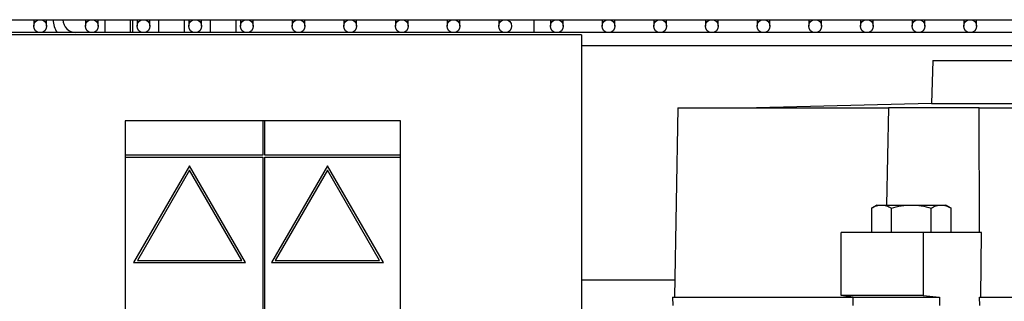
# Model space of a CAD drawing. Units: millimetres. Extents: x 78 to 376, y 42 to 259.
# Drawn here: x 153 to 176, y 239 to 245 of the extents above; entities that cross this region are included whole.
import ezdxf

# ---------------------------------------------------------------- set-up
doc = ezdxf.new("R2010")
doc.units = ezdxf.units.MM

msp = doc.modelspace()

# ---------------------------------------------------------------- linework, layer by layer
at = {"color": 7, "linetype": 'Continuous', "lineweight": 25}
for p, q in [((119.88, 245.106), (180.358, 245.106)), ((153.571, 245.106), (153.571, 244.956)), ((153.871, 244.956), (153.871, 245.106)), ((154.771, 245.106), (154.771, 244.956)), ((155.071, 244.956), (155.071, 245.106)), ((155.221, 245.106), (155.221, 244.806)), ((155.821, 244.806), (155.821, 245.106)), ((155.871, 244.806), (155.871, 245.106)), ((155.971, 245.106), (155.971, 244.956)), ((156.271, 244.956), (156.271, 245.106)), ((156.471, 245.106), (156.471, 244.806)), ((157.071, 244.806), (157.071, 245.106)), ((157.171, 245.106), (157.171, 244.956)), ((157.471, 244.956), (157.471, 245.106)), ((157.671, 245.106), (157.671, 244.806)), ((158.271, 244.806), (158.271, 245.106)), ((158.371, 245.106), (158.371, 244.956)), ((158.671, 244.956), (158.671, 245.106)), ((159.571, 245.106), (159.571, 244.956)), ((159.871, 244.956), (159.871, 245.106)), ((160.771, 245.106), (160.771, 244.956)), ((161.071, 244.956), (161.071, 245.106)), ((161.971, 245.106), (161.971, 244.956)), ((162.271, 244.956), (162.271, 245.106)), ((163.171, 245.106), (163.171, 244.956)), ((163.471, 244.956), (163.471, 245.106)), ((164.371, 245.106), (164.371, 244.956)), ((164.592, 245.106), (164.592, 245.088)), ((165.192, 244.806), (165.192, 245.106)), ((165.571, 245.106), (165.571, 244.956)), ((165.871, 244.956), (165.871, 245.106)), ((166.771, 245.106), (166.771, 244.956)), ((167.071, 244.956), (167.071, 245.106)), ((167.971, 245.106), (167.971, 244.956)), ((168.271, 244.956), (168.271, 245.106)), ((169.171, 245.106), (169.171, 244.956)), ((169.471, 244.956), (169.471, 245.106)), ((170.371, 245.106), (170.371, 244.956)), ((170.671, 244.956), (170.671, 245.106)), ((171.571, 245.106), (171.571, 244.956)), ((171.871, 244.956), (171.871, 245.106)), ((172.771, 245.106), (172.771, 244.956)), ((173.071, 244.956), (173.071, 245.106)), ((173.971, 245.106), (173.971, 244.956)), ((174.271, 244.956), (174.271, 245.106)), ((175.171, 245.106), (175.171, 244.956)), ((175.471, 244.956), (175.471, 245.106)), ((179.98, 244.806), (120.221, 244.806)), ((166.292, 244.756), (151.492, 244.756)), ((158.771, 244.806), (156.521, 244.806)), ((164.592, 244.824), (164.592, 244.806)), ((166.292, 244.756), (166.292, 244.336)), ((166.292, 244.506), (179.98, 244.506)), ((166.292, 244.336), (166.292, 231.906)), ((174.455, 244.156), (174.42, 243.156)), ((174.455, 244.156), (177.777, 244.156)), ((174.42, 243.156), (170.355, 243.056)), ((174.42, 243.156), (186.29, 243.156)), ((168.532, 243.056), (168.455, 238.656)), ((168.532, 243.056), (173.422, 243.056)), ((173.422, 243.056), (173.377, 240.796)), ((175.528, 243.056), (173.422, 243.056)), ((175.538, 240.156), (175.528, 243.056)), ((175.528, 243.056), (192.116, 243.056)), ((155.692, 242.756), (155.692, 241.956)), ((158.892, 242.756), (155.692, 242.756)), ((158.892, 242.756), (158.892, 241.956)), ((158.942, 242.756), (158.892, 242.756)), ((158.942, 241.956), (158.942, 242.756)), ((162.092, 242.756), (158.942, 242.756)), ((162.092, 241.956), (162.092, 242.756)), ((158.892, 241.956), (155.692, 241.956)), ((155.692, 241.956), (155.692, 241.906)), ((162.092, 241.956), (158.942, 241.956)), ((162.092, 241.906), (162.092, 241.956)), ((155.692, 241.906), (155.692, 236.456)), ((155.692, 241.906), (158.892, 241.906)), ((158.892, 241.906), (158.892, 236.456)), ((158.942, 236.456), (158.942, 241.906)), ((158.942, 241.906), (162.092, 241.906)), ((162.092, 236.456), (162.092, 241.906)), ((157.192, 241.708), (155.892, 239.456)), ((157.192, 241.608), (155.979, 239.506)), ((158.492, 239.456), (157.192, 241.708)), ((158.406, 239.506), (157.192, 241.608)), ((160.392, 241.708), (159.092, 239.456)), ((160.392, 241.608), (159.179, 239.506)), ((161.692, 239.456), (160.392, 241.708)), ((161.606, 239.506), (160.392, 241.608)), ((173.155, 240.796), (173.031, 240.725)), ((173.031, 240.725), (173.031, 240.156)), ((173.155, 240.796), (173.262, 240.796)), ((173.262, 240.796), (173.955, 240.796)), ((173.493, 240.156), (173.493, 240.725)), ((173.955, 240.796), (174.648, 240.796)), ((174.417, 240.156), (174.417, 240.725)), ((174.648, 240.796), (174.755, 240.796)), ((174.879, 240.725), (174.755, 240.796)), ((174.879, 240.156), (174.879, 240.725)), ((172.324, 238.69), (172.324, 240.156)), ((174.229, 240.156), (172.324, 240.156)), ((174.229, 240.156), (174.229, 238.69)), ((175.586, 240.156), (174.229, 240.156)), ((175.571, 238.656), (175.586, 240.156)), ((155.892, 239.456), (158.492, 239.456)), ((155.979, 239.506), (158.406, 239.506)), ((159.092, 239.456), (161.692, 239.456)), ((159.179, 239.506), (161.606, 239.506)), ((166.292, 239.056), (168.462, 239.056)), ((168.405, 238.656), (168.416, 238.456)), ((168.405, 238.656), (172.602, 238.656)), ((174.229, 238.69), (172.324, 238.69)), ((172.602, 238.656), (172.324, 238.69)), ((172.602, 238.656), (174.608, 238.656)), ((172.602, 238.456), (172.602, 238.656)), ((174.229, 238.69), (174.608, 238.656)), ((174.608, 238.656), (174.608, 238.456)), ((175.548, 238.456), (175.542, 238.656)), ((175.542, 238.656), (192.234, 238.656))]:
    msp.add_line(p, q, dxfattribs=at)
for centre in [(153.721, 244.956), (154.921, 244.956), (156.121, 244.956), (157.321, 244.956), (158.521, 244.956), (159.721, 244.956), (160.921, 244.956), (162.121, 244.956), (163.321, 244.956), (164.521, 244.956), (165.721, 244.956), (166.921, 244.956), (168.121, 244.956), (169.321, 244.956), (170.521, 244.956), (171.721, 244.956), (172.921, 244.956), (174.121, 244.956), (175.321, 244.956)]:
    msp.add_circle(centre, 0.15, dxfattribs=at)
for radius, end in [(0.53, 214.4744), (0.3, 270)]:
    msp.add_arc((154.551, 245.106), radius, 180, end, dxfattribs=at)
for points, knots in [([(173.031, 240.725), (173.069, 240.745), (173.145, 240.785), (173.223, 240.792), (173.262, 240.796)], [0, 0, 0, 0, 0.49546, 1, 1, 1, 1]), ([(173.262, 240.796), (173.301, 240.793), (173.379, 240.785), (173.455, 240.745), (173.493, 240.725)], [0, 0, 0, 0, 0.494511, 1, 1, 1, 1]), ([(173.493, 240.725), (173.568, 240.745), (173.72, 240.785), (173.876, 240.792), (173.955, 240.796)], [0, 0, 0, 0, 0.495459, 1, 1, 1, 1]), ([(173.955, 240.796), (174.033, 240.793), (174.189, 240.785), (174.341, 240.745), (174.417, 240.725)], [0, 0, 0, 0, 0.494509, 1, 1, 1, 1]), ([(174.417, 240.725), (174.455, 240.745), (174.53, 240.785), (174.609, 240.792), (174.648, 240.796)], [0, 0, 0, 0, 0.495456, 1, 1, 1, 1]), ([(174.648, 240.796), (174.687, 240.793), (174.765, 240.785), (174.841, 240.745), (174.879, 240.725)], [0, 0, 0, 0, 0.494514, 1, 1, 1, 1])]:
    msp.add_open_spline(points, degree=3, knots=knots, dxfattribs=at)

doc.saveas('drawing.dxf')
